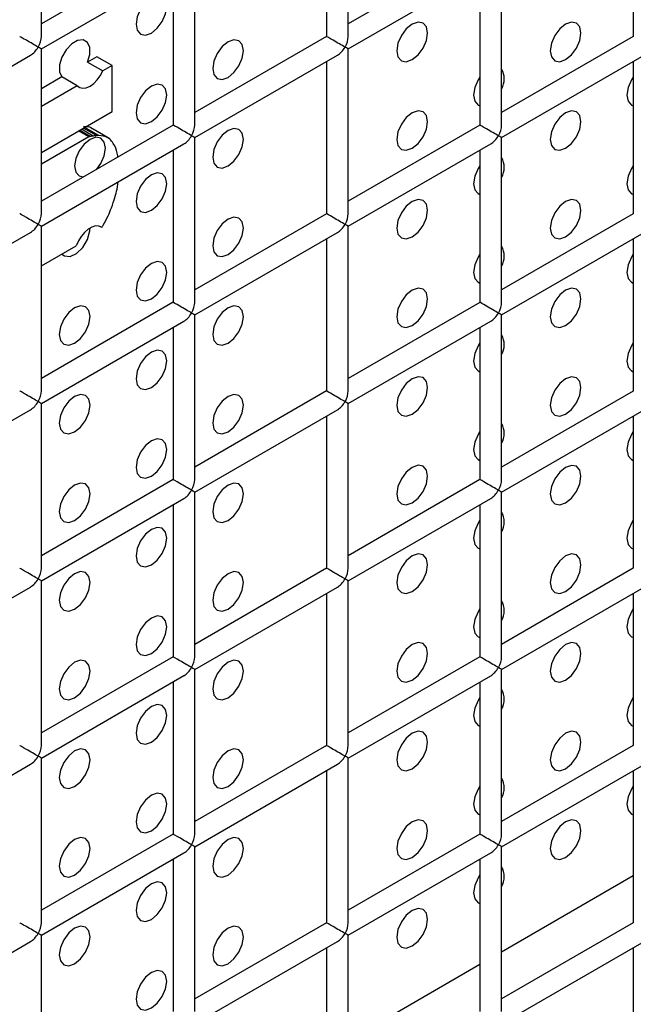
# Model space of a CAD drawing. Units: millimetres. Extents: x -1785 to 3274, y -834 to 2476.
# Drawn here: x -1008 to -979, y 1999 to 2044 of the extents above; entities that cross this region are included whole.
import ezdxf

# ---------------------------------------------------------------- set-up
doc = ezdxf.new("R2010")
doc.units = ezdxf.units.MM

msp = doc.modelspace()

# ---------------------------------------------------------------- linework, layer by layer
at = {"color": 7, "linetype": 'Continuous', "lineweight": 25}
for p, q in [((-1006.648, 2043.687), (-1006.648, 2051.275)), ((-992.506, 2043.685), (-992.506, 2051.273)), ((-993.506, 2050.696), (-993.506, 2043.685)), ((-979.364, 2050.695), (-979.364, 2043.684)), ((-1000.577, 2047.769), (-1006.648, 2044.264)), ((-986.435, 2047.767), (-992.506, 2044.263)), ((-1006.648, 2043.109), (-1000.077, 2046.903)), ((-999.577, 2039.603), (-999.577, 2047.191)), ((-992.506, 2043.108), (-985.935, 2046.901)), ((-985.435, 2039.602), (-985.435, 2047.19)), ((-1000.577, 2046.614), (-1000.577, 2039.603)), ((-986.435, 2046.613), (-986.435, 2039.602)), ((-993.506, 2043.685), (-999.577, 2040.181)), ((-979.364, 2043.684), (-985.435, 2040.179)), ((-1013.72, 2039.027), (-1007.149, 2042.821)), ((-1006.648, 2035.521), (-1006.648, 2043.109)), ((-1004.097, 2042.75), (-1004.526, 2042.502)), ((-1003.39, 2042.342), (-1004.097, 2042.75)), ((-999.577, 2039.026), (-993.006, 2042.819)), ((-992.506, 2035.52), (-992.506, 2043.108)), ((-985.435, 2039.025), (-978.864, 2042.818)), ((-1004.526, 2042.502), (-1003.819, 2042.094)), ((-1003.39, 2042.342), (-1003.819, 2042.094)), ((-1003.39, 2040.22), (-1003.39, 2042.342)), ((-993.506, 2042.531), (-993.506, 2035.52)), ((-979.364, 2042.529), (-979.364, 2035.519)), ((-1005.701, 2041.824), (-1006.648, 2041.277)), ((-1004.994, 2041.416), (-1006.648, 2040.461)), ((-1004.994, 2041.416), (-1005.701, 2041.824)), ((-1006.648, 2038.339), (-1003.39, 2040.22)), ((-1000.577, 2039.603), (-1006.648, 2036.099)), ((-986.435, 2039.602), (-992.506, 2036.097)), ((-1003.993, 2039.121), (-1004.643, 2039.496)), ((-1003.489, 2038.962), (-1004.373, 2039.472)), ((-1004.461, 2039.06), (-1006.648, 2037.797)), ((-1006.648, 2034.944), (-1000.077, 2038.737)), ((-999.577, 2031.438), (-999.577, 2039.026)), ((-992.506, 2034.943), (-985.935, 2038.736)), ((-985.435, 2031.437), (-985.435, 2039.025)), ((-1000.577, 2038.449), (-1000.577, 2031.438)), ((-986.435, 2038.447), (-986.435, 2031.437)), ((-1003.16, 2036.656), (-1003.102, 2036.991)), ((-993.506, 2035.52), (-999.577, 2032.015)), ((-979.364, 2035.519), (-985.435, 2032.014)), ((-1013.72, 2030.862), (-1007.149, 2034.655)), ((-1006.648, 2027.356), (-1006.648, 2034.944)), ((-1003.866, 2034.882), (-1003.951, 2034.932)), ((-999.577, 2030.861), (-993.006, 2034.654)), ((-992.506, 2027.355), (-992.506, 2034.943)), ((-985.435, 2030.859), (-978.864, 2034.653)), ((-993.506, 2034.365), (-993.506, 2027.355)), ((-979.364, 2034.364), (-979.364, 2027.353)), ((-1006.648, 2033.112), (-1005.04, 2034.04)), ((-1000.577, 2031.438), (-1006.648, 2027.933)), ((-986.435, 2031.437), (-992.506, 2027.932)), ((-1006.648, 2026.779), (-1000.077, 2030.572)), ((-999.577, 2023.273), (-999.577, 2030.861)), ((-992.506, 2026.777), (-985.935, 2030.571)), ((-985.435, 2023.271), (-985.435, 2030.859)), ((-1000.577, 2030.283), (-1000.577, 2023.273)), ((-986.435, 2030.282), (-986.435, 2023.271)), ((-993.506, 2027.355), (-999.577, 2023.85)), ((-979.364, 2027.353), (-985.435, 2023.848)), ((-1013.72, 2022.696), (-1007.149, 2026.49)), ((-1006.648, 2019.19), (-1006.648, 2026.779)), ((-999.577, 2022.695), (-993.006, 2026.489)), ((-992.506, 2019.189), (-992.506, 2026.777)), ((-985.435, 2022.694), (-978.864, 2026.487)), ((-993.506, 2026.2), (-993.506, 2019.189)), ((-979.364, 2026.199), (-979.364, 2019.188)), ((-1000.577, 2023.273), (-1006.648, 2019.768)), ((-986.435, 2023.271), (-992.506, 2019.766)), ((-1006.648, 2018.613), (-1000.077, 2022.406)), ((-999.577, 2015.107), (-999.577, 2022.695)), ((-992.506, 2018.612), (-985.935, 2022.405)), ((-985.435, 2015.106), (-985.435, 2022.694)), ((-1000.577, 2022.118), (-1000.577, 2015.107)), ((-986.435, 2022.117), (-986.435, 2015.106)), ((-993.506, 2019.189), (-999.577, 2015.684)), ((-979.364, 2019.188), (-985.435, 2015.683)), ((-1013.72, 2014.531), (-1007.149, 2018.324)), ((-1006.648, 2011.025), (-1006.648, 2018.613)), ((-999.577, 2014.53), (-993.006, 2018.323)), ((-992.506, 2011.024), (-992.506, 2018.612)), ((-985.435, 2014.528), (-978.864, 2018.322)), ((-993.506, 2018.034), (-993.506, 2011.024)), ((-979.364, 2018.033), (-979.364, 2011.022)), ((-1000.577, 2015.107), (-1006.648, 2011.602)), ((-986.435, 2015.106), (-992.506, 2011.601)), ((-1006.648, 2010.448), (-1000.077, 2014.241)), ((-999.577, 2006.942), (-999.577, 2014.53)), ((-992.506, 2010.446), (-985.935, 2014.24)), ((-985.435, 2006.94), (-985.435, 2014.528)), ((-1000.577, 2013.952), (-1000.577, 2006.942)), ((-986.435, 2013.951), (-986.435, 2006.94)), ((-993.506, 2011.024), (-999.577, 2007.519)), ((-979.364, 2011.022), (-985.435, 2007.518)), ((-1013.72, 2006.366), (-1007.149, 2010.159)), ((-1006.648, 2002.86), (-1006.648, 2010.448)), ((-999.577, 2006.364), (-993.006, 2010.158)), ((-992.506, 2002.858), (-992.506, 2010.446)), ((-985.435, 2006.363), (-978.864, 2010.156)), ((-993.506, 2009.869), (-993.506, 2002.858)), ((-979.364, 2009.868), (-979.364, 2002.857)), ((-1000.577, 2006.942), (-1006.648, 2003.437)), ((-986.435, 2006.94), (-992.506, 2003.436)), ((-1006.648, 2002.282), (-1000.077, 2006.076)), ((-999.577, 1998.776), (-999.577, 2006.364)), ((-992.506, 2002.281), (-985.935, 2006.074)), ((-985.435, 1998.775), (-985.435, 2006.363)), ((-1000.577, 2005.787), (-1000.577, 1998.776)), ((-986.435, 2005.786), (-986.435, 1998.775)), ((-993.506, 2002.858), (-999.577, 1999.354)), ((-979.364, 2002.857), (-985.435, 1999.352)), ((-1013.72, 1998.2), (-1007.149, 2001.994)), ((-1006.648, 1994.694), (-1006.648, 2002.282)), ((-999.577, 1998.199), (-993.006, 2001.992)), ((-992.506, 1994.693), (-992.506, 2002.281)), ((-985.435, 1998.198), (-978.864, 2001.991)), ((-993.506, 2001.704), (-993.506, 1994.693)), ((-979.364, 2001.702), (-979.364, 1994.692))]:
    msp.add_line(p, q, dxfattribs=at)
at = {"color": 8, "linetype": 'Continuous', "lineweight": 25}
for p, q in [((-1004.461, 2039.06), (-1004.93, 2039.331)), ((-1004.395, 2039.076), (-1004.883, 2039.358)), ((-1004.261, 2039.098), (-1004.797, 2039.408)), ((-1004.107, 2039.115), (-1004.706, 2039.46)), ((-979.364, 2005.014), (-985.435, 2001.509)), ((-986.435, 2000.931), (-992.506, 1997.427))]:
    msp.add_line(p, q, dxfattribs=at)
at = {"color": 7, "linetype": 'Continuous', "lineweight": 25, "flags": 128}
for points in [[(-1001.578, 2043.842), (-1001.307, 2044.061), (-1001.078, 2044.37), (-1000.925, 2044.724), (-1000.871, 2045.067), (-1000.925, 2045.348), (-1001.078, 2045.525), (-1001.307, 2045.569), (-1001.578, 2045.475), (-1001.849, 2045.257), (-1002.078, 2044.948), (-1002.231, 2044.594), (-1002.285, 2044.251), (-1002.231, 2043.969), (-1002.078, 2043.793), (-1001.849, 2043.748), (-1001.578, 2043.842)], [(-989.557, 2042.616), (-989.287, 2042.835), (-989.057, 2043.144), (-988.904, 2043.498), (-988.85, 2043.841), (-988.904, 2044.123), (-989.057, 2044.299), (-989.287, 2044.344), (-989.557, 2044.249), (-989.828, 2044.031), (-990.057, 2043.722), (-990.211, 2043.368), (-990.264, 2043.025), (-990.211, 2042.743), (-990.057, 2042.567), (-989.828, 2042.522), (-989.557, 2042.616)], [(-982.486, 2042.616), (-982.216, 2042.834), (-981.986, 2043.144), (-981.833, 2043.497), (-981.779, 2043.84), (-981.833, 2044.122), (-981.986, 2044.298), (-982.216, 2044.343), (-982.486, 2044.249), (-982.757, 2044.03), (-982.986, 2043.721), (-983.139, 2043.368), (-983.193, 2043.024), (-983.139, 2042.743), (-982.986, 2042.566), (-982.757, 2042.522), (-982.486, 2042.616)], [(-1004.526, 2042.502), (-1004.42, 2042.858), (-1004.42, 2043.177), (-1004.525, 2043.411), (-1004.72, 2043.524), (-1004.976, 2043.498), (-1005.252, 2043.339), (-1005.507, 2043.07), (-1005.702, 2042.731), (-1005.807, 2042.376), (-1005.807, 2042.057), (-1005.701, 2041.824)], [(-998.043, 2041.801), (-997.772, 2042.019), (-997.543, 2042.328), (-997.389, 2042.682), (-997.335, 2043.025), (-997.389, 2043.307), (-997.543, 2043.483), (-997.772, 2043.528), (-998.043, 2043.434), (-998.313, 2043.215), (-998.543, 2042.906), (-998.696, 2042.553), (-998.75, 2042.209), (-998.696, 2041.928), (-998.543, 2041.751), (-998.313, 2041.707), (-998.043, 2041.801)], [(-1004.994, 2041.416), (-1004.881, 2041.33), (-1004.739, 2041.297), (-1004.578, 2041.318), (-1004.406, 2041.393), (-1004.235, 2041.517), (-1004.074, 2041.681), (-1003.932, 2041.878), (-1003.819, 2042.094)], [(-1001.578, 2039.76), (-1001.307, 2039.978), (-1001.078, 2040.287), (-1000.925, 2040.641), (-1000.871, 2040.984), (-1000.925, 2041.266), (-1001.078, 2041.442), (-1001.307, 2041.487), (-1001.578, 2041.393), (-1001.849, 2041.174), (-1002.078, 2040.865), (-1002.231, 2040.512), (-1002.285, 2040.168), (-1002.231, 2039.887), (-1002.078, 2039.71), (-1001.849, 2039.666), (-1001.578, 2039.76)], [(-986.435, 2041.815), (-986.522, 2041.68), (-986.675, 2041.327), (-986.729, 2040.983), (-986.675, 2040.702), (-986.522, 2040.525), (-986.435, 2040.49)], [(-979.364, 2041.814), (-979.451, 2041.679), (-979.604, 2041.326), (-979.658, 2040.982), (-979.604, 2040.701), (-979.451, 2040.525), (-979.364, 2040.49)], [(-989.557, 2038.534), (-989.287, 2038.752), (-989.057, 2039.062), (-988.904, 2039.415), (-988.85, 2039.758), (-988.904, 2040.04), (-989.057, 2040.216), (-989.287, 2040.261), (-989.557, 2040.167), (-989.828, 2039.948), (-990.057, 2039.639), (-990.211, 2039.286), (-990.264, 2038.942), (-990.211, 2038.661), (-990.057, 2038.484), (-989.828, 2038.44), (-989.557, 2038.534)], [(-982.486, 2038.533), (-982.216, 2038.751), (-981.986, 2039.061), (-981.833, 2039.414), (-981.779, 2039.758), (-981.833, 2040.039), (-981.986, 2040.216), (-982.216, 2040.26), (-982.486, 2040.166), (-982.757, 2039.948), (-982.986, 2039.638), (-983.139, 2039.285), (-983.193, 2038.941), (-983.139, 2038.66), (-982.986, 2038.484), (-982.757, 2038.439), (-982.486, 2038.533)], [(-998.043, 2037.718), (-997.772, 2037.936), (-997.543, 2038.246), (-997.389, 2038.599), (-997.335, 2038.943), (-997.389, 2039.224), (-997.543, 2039.401), (-997.772, 2039.445), (-998.043, 2039.351), (-998.313, 2039.133), (-998.543, 2038.823), (-998.696, 2038.47), (-998.75, 2038.126), (-998.696, 2037.845), (-998.543, 2037.668), (-998.313, 2037.624), (-998.043, 2037.718)], [(-1004.097, 2037.572), (-1003.906, 2037.838), (-1003.753, 2038.192), (-1003.699, 2038.535), (-1003.753, 2038.817), (-1003.906, 2038.993), (-1004.136, 2039.038), (-1004.406, 2038.944), (-1004.677, 2038.725), (-1004.906, 2038.416), (-1005.06, 2038.062), (-1005.114, 2037.719), (-1005.06, 2037.437), (-1004.906, 2037.261), (-1004.716, 2037.214)], [(-1001.578, 2035.677), (-1001.307, 2035.895), (-1001.078, 2036.205), (-1000.925, 2036.558), (-1000.871, 2036.902), (-1000.925, 2037.183), (-1001.078, 2037.36), (-1001.307, 2037.404), (-1001.578, 2037.31), (-1001.849, 2037.092), (-1002.078, 2036.782), (-1002.231, 2036.429), (-1002.285, 2036.085), (-1002.231, 2035.804), (-1002.078, 2035.627), (-1001.849, 2035.583), (-1001.578, 2035.677)], [(-986.435, 2037.732), (-986.522, 2037.597), (-986.675, 2037.244), (-986.729, 2036.9), (-986.675, 2036.619), (-986.522, 2036.443), (-986.435, 2036.407)], [(-979.364, 2037.731), (-979.451, 2037.597), (-979.604, 2037.243), (-979.658, 2036.9), (-979.604, 2036.618), (-979.451, 2036.442), (-979.364, 2036.407)], [(-989.557, 2034.451), (-989.287, 2034.669), (-989.057, 2034.979), (-988.904, 2035.332), (-988.85, 2035.676), (-988.904, 2035.957), (-989.057, 2036.134), (-989.287, 2036.178), (-989.557, 2036.084), (-989.828, 2035.866), (-990.057, 2035.556), (-990.211, 2035.203), (-990.264, 2034.859), (-990.211, 2034.578), (-990.057, 2034.402), (-989.828, 2034.357), (-989.557, 2034.451)], [(-982.486, 2034.45), (-982.216, 2034.669), (-981.986, 2034.978), (-981.833, 2035.332), (-981.779, 2035.675), (-981.833, 2035.956), (-981.986, 2036.133), (-982.216, 2036.177), (-982.486, 2036.083), (-982.757, 2035.865), (-982.986, 2035.556), (-983.139, 2035.202), (-983.193, 2034.859), (-983.139, 2034.577), (-982.986, 2034.401), (-982.757, 2034.356), (-982.486, 2034.45)], [(-998.043, 2033.635), (-997.772, 2033.854), (-997.543, 2034.163), (-997.389, 2034.516), (-997.335, 2034.86), (-997.389, 2035.141), (-997.543, 2035.318), (-997.772, 2035.362), (-998.043, 2035.268), (-998.313, 2035.05), (-998.543, 2034.741), (-998.696, 2034.387), (-998.75, 2034.044), (-998.696, 2033.762), (-998.543, 2033.586), (-998.313, 2033.541), (-998.043, 2033.635)], [(-1005.701, 2033.659), (-1005.59, 2033.574), (-1005.329, 2033.55), (-1005.029, 2033.691), (-1004.744, 2033.97), (-1004.526, 2034.337), (-1004.416, 2034.725), (-1004.406, 2034.861)], [(-1003.866, 2034.882), (-1003.994, 2034.946), (-1004.147, 2034.954), (-1004.317, 2034.906), (-1004.491, 2034.806), (-1004.661, 2034.659), (-1004.815, 2034.475), (-1004.944, 2034.264), (-1005.04, 2034.04)], [(-1001.578, 2031.594), (-1001.307, 2031.813), (-1001.078, 2032.122), (-1000.925, 2032.475), (-1000.871, 2032.819), (-1000.925, 2033.1), (-1001.078, 2033.277), (-1001.307, 2033.321), (-1001.578, 2033.227), (-1001.849, 2033.009), (-1002.078, 2032.7), (-1002.231, 2032.346), (-1002.285, 2032.003), (-1002.231, 2031.721), (-1002.078, 2031.545), (-1001.849, 2031.5), (-1001.578, 2031.594)], [(-986.435, 2033.649), (-986.522, 2033.515), (-986.675, 2033.161), (-986.729, 2032.818), (-986.675, 2032.536), (-986.522, 2032.36), (-986.435, 2032.325)], [(-979.364, 2033.649), (-979.451, 2033.514), (-979.604, 2033.161), (-979.658, 2032.817), (-979.604, 2032.536), (-979.451, 2032.359), (-979.364, 2032.324)], [(-989.557, 2030.368), (-989.287, 2030.587), (-989.057, 2030.896), (-988.904, 2031.249), (-988.85, 2031.593), (-988.904, 2031.874), (-989.057, 2032.051), (-989.287, 2032.095), (-989.557, 2032.001), (-989.828, 2031.783), (-990.057, 2031.474), (-990.211, 2031.12), (-990.264, 2030.777), (-990.211, 2030.495), (-990.057, 2030.319), (-989.828, 2030.274), (-989.557, 2030.368)], [(-982.486, 2030.368), (-982.216, 2030.586), (-981.986, 2030.895), (-981.833, 2031.249), (-981.779, 2031.592), (-981.833, 2031.874), (-981.986, 2032.05), (-982.216, 2032.095), (-982.486, 2032.001), (-982.757, 2031.782), (-982.986, 2031.473), (-983.139, 2031.12), (-983.193, 2030.776), (-983.139, 2030.495), (-982.986, 2030.318), (-982.757, 2030.274), (-982.486, 2030.368)], [(-1005.114, 2029.553), (-1004.843, 2029.772), (-1004.614, 2030.081), (-1004.46, 2030.434), (-1004.406, 2030.778), (-1004.46, 2031.059), (-1004.614, 2031.236), (-1004.843, 2031.28), (-1005.114, 2031.186), (-1005.384, 2030.968), (-1005.614, 2030.658), (-1005.767, 2030.305), (-1005.821, 2029.962), (-1005.767, 2029.68), (-1005.614, 2029.504), (-1005.384, 2029.459), (-1005.114, 2029.553)], [(-998.043, 2029.553), (-997.772, 2029.771), (-997.543, 2030.08), (-997.389, 2030.434), (-997.335, 2030.777), (-997.389, 2031.059), (-997.543, 2031.235), (-997.772, 2031.28), (-998.043, 2031.186), (-998.313, 2030.967), (-998.543, 2030.658), (-998.696, 2030.304), (-998.75, 2029.961), (-998.696, 2029.679), (-998.543, 2029.503), (-998.313, 2029.458), (-998.043, 2029.553)], [(-1001.578, 2027.512), (-1001.307, 2027.73), (-1001.078, 2028.039), (-1000.925, 2028.393), (-1000.871, 2028.736), (-1000.925, 2029.018), (-1001.078, 2029.194), (-1001.307, 2029.239), (-1001.578, 2029.145), (-1001.849, 2028.926), (-1002.078, 2028.617), (-1002.231, 2028.263), (-1002.285, 2027.92), (-1002.231, 2027.638), (-1002.078, 2027.462), (-1001.849, 2027.417), (-1001.578, 2027.512)], [(-986.435, 2029.567), (-986.522, 2029.432), (-986.675, 2029.078), (-986.729, 2028.735), (-986.675, 2028.454), (-986.522, 2028.277), (-986.435, 2028.242)], [(-979.364, 2029.566), (-979.451, 2029.431), (-979.604, 2029.078), (-979.658, 2028.734), (-979.604, 2028.453), (-979.451, 2028.276), (-979.364, 2028.241)], [(-989.557, 2026.286), (-989.287, 2026.504), (-989.057, 2026.813), (-988.904, 2027.167), (-988.85, 2027.51), (-988.904, 2027.792), (-989.057, 2027.968), (-989.287, 2028.013), (-989.557, 2027.919), (-989.828, 2027.7), (-990.057, 2027.391), (-990.211, 2027.037), (-990.264, 2026.694), (-990.211, 2026.413), (-990.057, 2026.236), (-989.828, 2026.192), (-989.557, 2026.286)], [(-982.486, 2026.285), (-982.216, 2026.503), (-981.986, 2026.813), (-981.833, 2027.166), (-981.779, 2027.51), (-981.833, 2027.791), (-981.986, 2027.967), (-982.216, 2028.012), (-982.486, 2027.918), (-982.757, 2027.7), (-982.986, 2027.39), (-983.139, 2027.037), (-983.193, 2026.693), (-983.139, 2026.412), (-982.986, 2026.235), (-982.757, 2026.191), (-982.486, 2026.285)], [(-1005.114, 2025.471), (-1004.843, 2025.689), (-1004.614, 2025.998), (-1004.46, 2026.352), (-1004.406, 2026.695), (-1004.46, 2026.977), (-1004.614, 2027.153), (-1004.843, 2027.198), (-1005.114, 2027.104), (-1005.384, 2026.885), (-1005.614, 2026.576), (-1005.767, 2026.222), (-1005.821, 2025.879), (-1005.767, 2025.597), (-1005.614, 2025.421), (-1005.384, 2025.376), (-1005.114, 2025.471)], [(-998.043, 2025.47), (-997.772, 2025.688), (-997.543, 2025.998), (-997.389, 2026.351), (-997.335, 2026.695), (-997.389, 2026.976), (-997.543, 2027.152), (-997.772, 2027.197), (-998.043, 2027.103), (-998.313, 2026.885), (-998.543, 2026.575), (-998.696, 2026.222), (-998.75, 2025.878), (-998.696, 2025.597), (-998.543, 2025.42), (-998.313, 2025.376), (-998.043, 2025.47)], [(-1001.578, 2023.429), (-1001.307, 2023.647), (-1001.078, 2023.957), (-1000.925, 2024.31), (-1000.871, 2024.654), (-1000.925, 2024.935), (-1001.078, 2025.111), (-1001.307, 2025.156), (-1001.578, 2025.062), (-1001.849, 2024.844), (-1002.078, 2024.534), (-1002.231, 2024.181), (-1002.285, 2023.837), (-1002.231, 2023.556), (-1002.078, 2023.379), (-1001.849, 2023.335), (-1001.578, 2023.429)], [(-986.435, 2025.484), (-986.522, 2025.349), (-986.675, 2024.996), (-986.729, 2024.652), (-986.675, 2024.371), (-986.522, 2024.194), (-986.435, 2024.159)], [(-979.364, 2025.483), (-979.451, 2025.349), (-979.604, 2024.995), (-979.658, 2024.652), (-979.604, 2024.37), (-979.451, 2024.194), (-979.364, 2024.159)], [(-989.557, 2022.203), (-989.287, 2022.421), (-989.057, 2022.731), (-988.904, 2023.084), (-988.85, 2023.428), (-988.904, 2023.709), (-989.057, 2023.885), (-989.287, 2023.93), (-989.557, 2023.836), (-989.828, 2023.618), (-990.057, 2023.308), (-990.211, 2022.955), (-990.264, 2022.611), (-990.211, 2022.33), (-990.057, 2022.153), (-989.828, 2022.109), (-989.557, 2022.203)], [(-982.486, 2022.202), (-982.216, 2022.421), (-981.986, 2022.73), (-981.833, 2023.083), (-981.779, 2023.427), (-981.833, 2023.708), (-981.986, 2023.885), (-982.216, 2023.929), (-982.486, 2023.835), (-982.757, 2023.617), (-982.986, 2023.308), (-983.139, 2022.954), (-983.193, 2022.611), (-983.139, 2022.329), (-982.986, 2022.153), (-982.757, 2022.108), (-982.486, 2022.202)], [(-1005.114, 2021.388), (-1004.843, 2021.606), (-1004.614, 2021.916), (-1004.46, 2022.269), (-1004.406, 2022.613), (-1004.46, 2022.894), (-1004.614, 2023.07), (-1004.843, 2023.115), (-1005.114, 2023.021), (-1005.384, 2022.803), (-1005.614, 2022.493), (-1005.767, 2022.14), (-1005.821, 2021.796), (-1005.767, 2021.515), (-1005.614, 2021.338), (-1005.384, 2021.294), (-1005.114, 2021.388)], [(-998.043, 2021.387), (-997.772, 2021.606), (-997.543, 2021.915), (-997.389, 2022.268), (-997.335, 2022.612), (-997.389, 2022.893), (-997.543, 2023.07), (-997.772, 2023.114), (-998.043, 2023.02), (-998.313, 2022.802), (-998.543, 2022.492), (-998.696, 2022.139), (-998.75, 2021.795), (-998.696, 2021.514), (-998.543, 2021.338), (-998.313, 2021.293), (-998.043, 2021.387)], [(-1001.578, 2019.346), (-1001.307, 2019.564), (-1001.078, 2019.874), (-1000.925, 2020.227), (-1000.871, 2020.571), (-1000.925, 2020.852), (-1001.078, 2021.029), (-1001.307, 2021.073), (-1001.578, 2020.979), (-1001.849, 2020.761), (-1002.078, 2020.451), (-1002.231, 2020.098), (-1002.285, 2019.754), (-1002.231, 2019.473), (-1002.078, 2019.297), (-1001.849, 2019.252), (-1001.578, 2019.346)], [(-986.435, 2021.401), (-986.522, 2021.266), (-986.675, 2020.913), (-986.729, 2020.57), (-986.675, 2020.288), (-986.522, 2020.112), (-986.435, 2020.077)], [(-979.364, 2021.401), (-979.451, 2021.266), (-979.604, 2020.912), (-979.658, 2020.569), (-979.604, 2020.287), (-979.451, 2020.111), (-979.364, 2020.076)], [(-989.557, 2018.12), (-989.287, 2018.339), (-989.057, 2018.648), (-988.904, 2019.001), (-988.85, 2019.345), (-988.904, 2019.626), (-989.057, 2019.803), (-989.287, 2019.847), (-989.557, 2019.753), (-989.828, 2019.535), (-990.057, 2019.225), (-990.211, 2018.872), (-990.264, 2018.529), (-990.211, 2018.247), (-990.057, 2018.071), (-989.828, 2018.026), (-989.557, 2018.12)], [(-982.486, 2018.12), (-982.216, 2018.338), (-981.986, 2018.647), (-981.833, 2019.001), (-981.779, 2019.344), (-981.833, 2019.626), (-981.986, 2019.802), (-982.216, 2019.847), (-982.486, 2019.753), (-982.757, 2019.534), (-982.986, 2019.225), (-983.139, 2018.871), (-983.193, 2018.528), (-983.139, 2018.246), (-982.986, 2018.07), (-982.757, 2018.025), (-982.486, 2018.12)], [(-1005.114, 2017.305), (-1004.843, 2017.523), (-1004.614, 2017.833), (-1004.46, 2018.186), (-1004.406, 2018.53), (-1004.46, 2018.811), (-1004.614, 2018.988), (-1004.843, 2019.032), (-1005.114, 2018.938), (-1005.384, 2018.72), (-1005.614, 2018.41), (-1005.767, 2018.057), (-1005.821, 2017.713), (-1005.767, 2017.432), (-1005.614, 2017.256), (-1005.384, 2017.211), (-1005.114, 2017.305)], [(-998.043, 2017.304), (-997.772, 2017.523), (-997.543, 2017.832), (-997.389, 2018.186), (-997.335, 2018.529), (-997.389, 2018.811), (-997.543, 2018.987), (-997.772, 2019.032), (-998.043, 2018.938), (-998.313, 2018.719), (-998.543, 2018.41), (-998.696, 2018.056), (-998.75, 2017.713), (-998.696, 2017.431), (-998.543, 2017.255), (-998.313, 2017.21), (-998.043, 2017.304)], [(-1001.578, 2015.263), (-1001.307, 2015.482), (-1001.078, 2015.791), (-1000.925, 2016.145), (-1000.871, 2016.488), (-1000.925, 2016.77), (-1001.078, 2016.946), (-1001.307, 2016.991), (-1001.578, 2016.897), (-1001.849, 2016.678), (-1002.078, 2016.369), (-1002.231, 2016.015), (-1002.285, 2015.672), (-1002.231, 2015.39), (-1002.078, 2015.214), (-1001.849, 2015.169), (-1001.578, 2015.263)], [(-986.435, 2017.319), (-986.522, 2017.184), (-986.675, 2016.83), (-986.729, 2016.487), (-986.675, 2016.205), (-986.522, 2016.029), (-986.435, 2015.994)], [(-979.364, 2017.318), (-979.451, 2017.183), (-979.604, 2016.83), (-979.658, 2016.486), (-979.604, 2016.205), (-979.451, 2016.028), (-979.364, 2015.993)], [(-989.557, 2014.037), (-989.287, 2014.256), (-989.057, 2014.565), (-988.904, 2014.919), (-988.85, 2015.262), (-988.904, 2015.544), (-989.057, 2015.72), (-989.287, 2015.765), (-989.557, 2015.671), (-989.828, 2015.452), (-990.057, 2015.143), (-990.211, 2014.789), (-990.264, 2014.446), (-990.211, 2014.164), (-990.057, 2013.988), (-989.828, 2013.943), (-989.557, 2014.037)], [(-982.486, 2014.037), (-982.216, 2014.255), (-981.986, 2014.565), (-981.833, 2014.918), (-981.779, 2015.262), (-981.833, 2015.543), (-981.986, 2015.719), (-982.216, 2015.764), (-982.486, 2015.67), (-982.757, 2015.452), (-982.986, 2015.142), (-983.139, 2014.789), (-983.193, 2014.445), (-983.139, 2014.164), (-982.986, 2013.987), (-982.757, 2013.943), (-982.486, 2014.037)], [(-1005.114, 2013.222), (-1004.843, 2013.441), (-1004.614, 2013.75), (-1004.46, 2014.104), (-1004.406, 2014.447), (-1004.46, 2014.729), (-1004.614, 2014.905), (-1004.843, 2014.95), (-1005.114, 2014.855), (-1005.384, 2014.637), (-1005.614, 2014.328), (-1005.767, 2013.974), (-1005.821, 2013.631), (-1005.767, 2013.349), (-1005.614, 2013.173), (-1005.384, 2013.128), (-1005.114, 2013.222)], [(-998.043, 2013.222), (-997.772, 2013.44), (-997.543, 2013.75), (-997.389, 2014.103), (-997.335, 2014.446), (-997.389, 2014.728), (-997.543, 2014.904), (-997.772, 2014.949), (-998.043, 2014.855), (-998.313, 2014.636), (-998.543, 2014.327), (-998.696, 2013.974), (-998.75, 2013.63), (-998.696, 2013.349), (-998.543, 2013.172), (-998.313, 2013.128), (-998.043, 2013.222)], [(-1001.578, 2011.181), (-1001.307, 2011.399), (-1001.078, 2011.709), (-1000.925, 2012.062), (-1000.871, 2012.405), (-1000.925, 2012.687), (-1001.078, 2012.863), (-1001.307, 2012.908), (-1001.578, 2012.814), (-1001.849, 2012.595), (-1002.078, 2012.286), (-1002.231, 2011.933), (-1002.285, 2011.589), (-1002.231, 2011.308), (-1002.078, 2011.131), (-1001.849, 2011.087), (-1001.578, 2011.181)], [(-986.435, 2013.236), (-986.522, 2013.101), (-986.675, 2012.748), (-986.729, 2012.404), (-986.675, 2012.123), (-986.522, 2011.946), (-986.435, 2011.911)], [(-979.364, 2013.235), (-979.451, 2013.1), (-979.604, 2012.747), (-979.658, 2012.403), (-979.604, 2012.122), (-979.451, 2011.946), (-979.364, 2011.911)], [(-989.557, 2009.955), (-989.287, 2010.173), (-989.057, 2010.483), (-988.904, 2010.836), (-988.85, 2011.18), (-988.904, 2011.461), (-989.057, 2011.637), (-989.287, 2011.682), (-989.557, 2011.588), (-989.828, 2011.369), (-990.057, 2011.06), (-990.211, 2010.707), (-990.264, 2010.363), (-990.211, 2010.082), (-990.057, 2009.905), (-989.828, 2009.861), (-989.557, 2009.955)], [(-982.486, 2009.954), (-982.216, 2010.172), (-981.986, 2010.482), (-981.833, 2010.835), (-981.779, 2011.179), (-981.833, 2011.46), (-981.986, 2011.637), (-982.216, 2011.681), (-982.486, 2011.587), (-982.757, 2011.369), (-982.986, 2011.059), (-983.139, 2010.706), (-983.193, 2010.362), (-983.139, 2010.081), (-982.986, 2009.905), (-982.757, 2009.86), (-982.486, 2009.954)], [(-1005.114, 2009.14), (-1004.843, 2009.358), (-1004.614, 2009.667), (-1004.46, 2010.021), (-1004.406, 2010.364), (-1004.46, 2010.646), (-1004.614, 2010.822), (-1004.843, 2010.867), (-1005.114, 2010.773), (-1005.384, 2010.554), (-1005.614, 2010.245), (-1005.767, 2009.892), (-1005.821, 2009.548), (-1005.767, 2009.267), (-1005.614, 2009.09), (-1005.384, 2009.046), (-1005.114, 2009.14)], [(-998.043, 2009.139), (-997.772, 2009.357), (-997.543, 2009.667), (-997.389, 2010.02), (-997.335, 2010.364), (-997.389, 2010.645), (-997.543, 2010.822), (-997.772, 2010.866), (-998.043, 2010.772), (-998.313, 2010.554), (-998.543, 2010.244), (-998.696, 2009.891), (-998.75, 2009.547), (-998.696, 2009.266), (-998.543, 2009.09), (-998.313, 2009.045), (-998.043, 2009.139)], [(-1001.578, 2007.098), (-1001.307, 2007.316), (-1001.078, 2007.626), (-1000.925, 2007.979), (-1000.871, 2008.323), (-1000.925, 2008.604), (-1001.078, 2008.781), (-1001.307, 2008.825), (-1001.578, 2008.731), (-1001.849, 2008.513), (-1002.078, 2008.203), (-1002.231, 2007.85), (-1002.285, 2007.506), (-1002.231, 2007.225), (-1002.078, 2007.049), (-1001.849, 2007.004), (-1001.578, 2007.098)], [(-986.435, 2009.153), (-986.522, 2009.018), (-986.675, 2008.665), (-986.729, 2008.321), (-986.675, 2008.04), (-986.522, 2007.864), (-986.435, 2007.829)], [(-979.364, 2009.153), (-979.451, 2009.018), (-979.604, 2008.664), (-979.658, 2008.321), (-979.604, 2008.039), (-979.451, 2007.863), (-979.364, 2007.828)], [(-989.557, 2005.872), (-989.287, 2006.09), (-989.057, 2006.4), (-988.904, 2006.753), (-988.85, 2007.097), (-988.904, 2007.378), (-989.057, 2007.555), (-989.287, 2007.599), (-989.557, 2007.505), (-989.828, 2007.287), (-990.057, 2006.977), (-990.211, 2006.624), (-990.264, 2006.28), (-990.211, 2005.999), (-990.057, 2005.823), (-989.828, 2005.778), (-989.557, 2005.872)], [(-982.486, 2005.871), (-982.216, 2006.09), (-981.986, 2006.399), (-981.833, 2006.753), (-981.779, 2007.096), (-981.833, 2007.378), (-981.986, 2007.554), (-982.216, 2007.599), (-982.486, 2007.504), (-982.757, 2007.286), (-982.986, 2006.977), (-983.139, 2006.623), (-983.193, 2006.28), (-983.139, 2005.998), (-982.986, 2005.822), (-982.757, 2005.777), (-982.486, 2005.871)], [(-1005.114, 2005.057), (-1004.843, 2005.275), (-1004.614, 2005.585), (-1004.46, 2005.938), (-1004.406, 2006.282), (-1004.46, 2006.563), (-1004.614, 2006.74), (-1004.843, 2006.784), (-1005.114, 2006.69), (-1005.384, 2006.472), (-1005.614, 2006.162), (-1005.767, 2005.809), (-1005.821, 2005.465), (-1005.767, 2005.184), (-1005.614, 2005.008), (-1005.384, 2004.963), (-1005.114, 2005.057)], [(-998.043, 2005.056), (-997.772, 2005.275), (-997.543, 2005.584), (-997.389, 2005.938), (-997.335, 2006.281), (-997.389, 2006.562), (-997.543, 2006.739), (-997.772, 2006.783), (-998.043, 2006.689), (-998.313, 2006.471), (-998.543, 2006.162), (-998.696, 2005.808), (-998.75, 2005.465), (-998.696, 2005.183), (-998.543, 2005.007), (-998.313, 2004.962), (-998.043, 2005.056)], [(-1001.578, 2003.015), (-1001.307, 2003.234), (-1001.078, 2003.543), (-1000.925, 2003.897), (-1000.871, 2004.24), (-1000.925, 2004.521), (-1001.078, 2004.698), (-1001.307, 2004.742), (-1001.578, 2004.648), (-1001.849, 2004.43), (-1002.078, 2004.121), (-1002.231, 2003.767), (-1002.285, 2003.424), (-1002.231, 2003.142), (-1002.078, 2002.966), (-1001.849, 2002.921), (-1001.578, 2003.015)], [(-986.435, 2005.07), (-986.522, 2004.936), (-986.675, 2004.582), (-986.729, 2004.239), (-986.675, 2003.957), (-986.522, 2003.781), (-986.435, 2003.746)], [(-989.557, 2001.789), (-989.287, 2002.008), (-989.057, 2002.317), (-988.904, 2002.671), (-988.85, 2003.014), (-988.904, 2003.296), (-989.057, 2003.472), (-989.287, 2003.517), (-989.557, 2003.422), (-989.828, 2003.204), (-990.057, 2002.895), (-990.211, 2002.541), (-990.264, 2002.198), (-990.211, 2001.916), (-990.057, 2001.74), (-989.828, 2001.695), (-989.557, 2001.789)], [(-1005.114, 2000.974), (-1004.843, 2001.193), (-1004.614, 2001.502), (-1004.46, 2001.855), (-1004.406, 2002.199), (-1004.46, 2002.48), (-1004.614, 2002.657), (-1004.843, 2002.701), (-1005.114, 2002.607), (-1005.384, 2002.389), (-1005.614, 2002.08), (-1005.767, 2001.726), (-1005.821, 2001.383), (-1005.767, 2001.101), (-1005.614, 2000.925), (-1005.384, 2000.88), (-1005.114, 2000.974)], [(-998.043, 2000.974), (-997.772, 2001.192), (-997.543, 2001.501), (-997.389, 2001.855), (-997.335, 2002.198), (-997.389, 2002.48), (-997.543, 2002.656), (-997.772, 2002.701), (-998.043, 2002.607), (-998.313, 2002.388), (-998.543, 2002.079), (-998.696, 2001.726), (-998.75, 2001.382), (-998.696, 2001.101), (-998.543, 2000.924), (-998.313, 2000.88), (-998.043, 2000.974)], [(-1001.578, 1998.933), (-1001.307, 1999.151), (-1001.078, 1999.46), (-1000.925, 1999.814), (-1000.871, 2000.157), (-1000.925, 2000.439), (-1001.078, 2000.615), (-1001.307, 2000.66), (-1001.578, 2000.566), (-1001.849, 2000.347), (-1002.078, 2000.038), (-1002.231, 1999.684), (-1002.285, 1999.341), (-1002.231, 1999.06), (-1002.078, 1998.883), (-1001.849, 1998.839), (-1001.578, 1998.933)]]:
    msp.add_lwpolyline(points, dxfattribs=at)
at = {"color": 7, "linetype": 'Continuous', "lineweight": 25}
for centre, radius, start, end in [((-986.217, 2041.73), 0.905, 329.7399, 30.2601), ((-986.217, 2037.647), 0.905, 329.7399, 30.2601), ((-1005.197, 2035.773), 1.602, 326.2325, 330.9797), ((-986.217, 2033.564), 0.905, 329.7399, 30.2601), ((-986.217, 2029.482), 0.905, 329.7399, 30.2601), ((-986.217, 2025.399), 0.905, 329.7399, 30.2601), ((-986.217, 2021.316), 0.905, 329.7399, 30.2601), ((-986.217, 2017.234), 0.905, 329.7399, 30.2601), ((-986.217, 2013.151), 0.905, 329.7399, 30.2601), ((-986.217, 2009.068), 0.905, 329.7399, 30.2601), ((-986.217, 2004.985), 0.905, 329.7399, 30.2601)]:
    msp.add_arc(centre, radius, start, end, dxfattribs=at)
for centre, major_axis, ratio, start_param, end_param in [((-1007.148, 2043.398), (0.5, -0.289), 0.00007, 0.785439, 3.141552), ((-1007.148, 2043.398), (0.354, 0.612), 0.577335, 4.71243, 5.497828), ((-993.006, 2043.397), (0.5, -0.289), 0.00007, 0.785439, 3.141552), ((-993.006, 2043.397), (0.354, 0.612), 0.577335, 4.71243, 5.497828), ((-1007.148, 2043.398), (0.354, 0.612), 0.577335, 3.92695, 4.71243), ((-1007.148, 2043.398), (0.5, -0.289), 0.00007, 0.000041, 0.785439), ((-993.006, 2043.397), (0.354, 0.612), 0.577335, 3.92695, 4.71243), ((-993.006, 2043.397), (0.5, -0.289), 0.00007, 0.000041, 0.785439), ((-1000.077, 2039.315), (0.5, -0.289), 0.00007, 0.785439, 3.141552), ((-1000.077, 2039.315), (0.354, 0.612), 0.577335, 4.71243, 5.497828), ((-985.935, 2039.313), (0.5, -0.289), 0.00007, 0.785439, 3.141552), ((-985.935, 2039.313), (0.354, 0.612), 0.577335, 4.71243, 5.497828), ((-1000.077, 2039.315), (0.354, 0.612), 0.577335, 3.92695, 4.71243), ((-1000.077, 2039.315), (0.5, -0.289), 0.00007, 0.000041, 0.785439), ((-985.935, 2039.313), (0.354, 0.612), 0.577335, 3.92695, 4.71243), ((-985.935, 2039.313), (0.5, -0.289), 0.00007, 0.000041, 0.785439), ((-1007.148, 2035.233), (0.5, -0.289), 0.00007, 0.785439, 3.141552), ((-1007.148, 2035.233), (0.354, 0.612), 0.577335, 4.71243, 5.497828), ((-993.006, 2035.231), (0.5, -0.289), 0.00007, 0.785439, 3.141552), ((-993.006, 2035.231), (0.354, 0.612), 0.577335, 4.71243, 5.497828), ((-1007.148, 2035.233), (0.354, 0.612), 0.577335, 3.92695, 4.71243), ((-1007.148, 2035.233), (0.5, -0.289), 0.00007, 0.000041, 0.785439), ((-993.006, 2035.231), (0.354, 0.612), 0.577335, 3.92695, 4.71243), ((-993.006, 2035.231), (0.5, -0.289), 0.00007, 0.000041, 0.785439), ((-1000.077, 2031.149), (0.5, -0.289), 0.00007, 0.785439, 3.141552), ((-1000.077, 2031.149), (0.354, 0.612), 0.577335, 4.71243, 5.497828), ((-985.935, 2031.148), (0.5, -0.289), 0.00007, 0.785439, 3.141552), ((-985.935, 2031.148), (0.354, 0.612), 0.577335, 4.71243, 5.497828), ((-1000.077, 2031.149), (0.354, 0.612), 0.577335, 3.92695, 4.71243), ((-1000.077, 2031.149), (0.5, -0.289), 0.00007, 0.000041, 0.785439), ((-985.935, 2031.148), (0.354, 0.612), 0.577335, 3.92695, 4.71243), ((-985.935, 2031.148), (0.5, -0.289), 0.00007, 0.000041, 0.785439), ((-1007.148, 2027.067), (0.5, -0.289), 0.00007, 0.785439, 3.141552), ((-1007.148, 2027.067), (0.354, 0.612), 0.577335, 4.71243, 5.497828), ((-993.006, 2027.066), (0.5, -0.289), 0.00007, 0.785439, 3.141552), ((-993.006, 2027.066), (0.354, 0.612), 0.577335, 4.71243, 5.497828), ((-1007.148, 2027.067), (0.354, 0.612), 0.577335, 3.92695, 4.71243), ((-1007.148, 2027.067), (0.5, -0.289), 0.00007, 0.000041, 0.785439), ((-993.006, 2027.066), (0.354, 0.612), 0.577335, 3.92695, 4.71243), ((-993.006, 2027.066), (0.5, -0.289), 0.00007, 0.000041, 0.785439), ((-1000.077, 2022.984), (0.5, -0.289), 0.00007, 0.785439, 3.141552), ((-1000.077, 2022.984), (0.354, 0.612), 0.577335, 4.71243, 5.497828), ((-985.935, 2022.983), (0.5, -0.289), 0.00007, 0.785439, 3.141552), ((-985.935, 2022.983), (0.354, 0.612), 0.577335, 4.71243, 5.497828), ((-1000.077, 2022.984), (0.354, 0.612), 0.577335, 3.92695, 4.71243), ((-1000.077, 2022.984), (0.5, -0.289), 0.00007, 0.000041, 0.785439), ((-985.935, 2022.983), (0.354, 0.612), 0.577335, 3.92695, 4.71243), ((-985.935, 2022.983), (0.5, -0.289), 0.00007, 0.000041, 0.785439), ((-1007.148, 2018.902), (0.5, -0.289), 0.00007, 0.785439, 3.141552), ((-1007.148, 2018.902), (0.354, 0.612), 0.577335, 4.71243, 5.497828), ((-993.006, 2018.9), (0.5, -0.289), 0.00007, 0.785439, 3.141552), ((-993.006, 2018.9), (0.354, 0.612), 0.577335, 4.71243, 5.497828), ((-1007.148, 2018.902), (0.354, 0.612), 0.577335, 3.92695, 4.71243), ((-1007.148, 2018.902), (0.5, -0.289), 0.00007, 0.000041, 0.785439), ((-993.006, 2018.9), (0.354, 0.612), 0.577335, 3.92695, 4.71243), ((-993.006, 2018.9), (0.5, -0.289), 0.00007, 0.000041, 0.785439), ((-1000.077, 2014.818), (0.5, -0.289), 0.00007, 0.785439, 3.141552), ((-1000.077, 2014.818), (0.354, 0.612), 0.577335, 4.71243, 5.497828), ((-985.935, 2014.817), (0.5, -0.289), 0.00007, 0.785439, 3.141552), ((-985.935, 2014.817), (0.354, 0.612), 0.577335, 4.71243, 5.497828), ((-1000.077, 2014.818), (0.354, 0.612), 0.577335, 3.92695, 4.71243), ((-1000.077, 2014.818), (0.5, -0.289), 0.00007, 0.000041, 0.785439), ((-985.935, 2014.817), (0.354, 0.612), 0.577335, 3.92695, 4.71243), ((-985.935, 2014.817), (0.5, -0.289), 0.00007, 0.000041, 0.785439), ((-1007.148, 2010.736), (0.5, -0.289), 0.00007, 0.785439, 3.141552), ((-1007.148, 2010.736), (0.354, 0.612), 0.577335, 4.71243, 5.497828), ((-993.006, 2010.735), (0.5, -0.289), 0.00007, 0.785439, 3.141552), ((-993.006, 2010.735), (0.354, 0.612), 0.577335, 4.71243, 5.497828), ((-1007.148, 2010.736), (0.354, 0.612), 0.577335, 3.92695, 4.71243), ((-1007.148, 2010.736), (0.5, -0.289), 0.00007, 0.000041, 0.785439), ((-993.006, 2010.735), (0.354, 0.612), 0.577335, 3.92695, 4.71243), ((-993.006, 2010.735), (0.5, -0.289), 0.00007, 0.000041, 0.785439), ((-1000.077, 2006.653), (0.5, -0.289), 0.00007, 0.785439, 3.141552), ((-1000.077, 2006.653), (0.354, 0.612), 0.577335, 4.71243, 5.497828), ((-985.935, 2006.652), (0.5, -0.289), 0.00007, 0.785439, 3.141552), ((-985.935, 2006.652), (0.354, 0.612), 0.577335, 4.71243, 5.497828), ((-1000.077, 2006.653), (0.354, 0.612), 0.577335, 3.92695, 4.71243), ((-1000.077, 2006.653), (0.5, -0.289), 0.00007, 0.000041, 0.785439), ((-985.935, 2006.652), (0.354, 0.612), 0.577335, 3.92695, 4.71243), ((-985.935, 2006.652), (0.5, -0.289), 0.00007, 0.000041, 0.785439), ((-1007.148, 2002.571), (0.5, -0.289), 0.00007, 0.785439, 3.141552), ((-1007.148, 2002.571), (0.354, 0.612), 0.577335, 4.71243, 5.497828), ((-993.006, 2002.57), (0.5, -0.289), 0.00007, 0.785439, 3.141552), ((-993.006, 2002.57), (0.354, 0.612), 0.577335, 4.71243, 5.497828), ((-1007.148, 2002.571), (0.354, 0.612), 0.577335, 3.92695, 4.71243), ((-1007.148, 2002.571), (0.5, -0.289), 0.00007, 0.000041, 0.785439), ((-993.006, 2002.57), (0.354, 0.612), 0.577335, 3.92695, 4.71243), ((-993.006, 2002.57), (0.5, -0.289), 0.00007, 0.000041, 0.785439)]:
    msp.add_ellipse(centre, major_axis=major_axis, ratio=ratio, start_param=start_param, end_param=end_param, dxfattribs=at)
for points, knots in [([(-1004.288, 2039.416), (-1004.292, 2039.421), (-1004.386, 2039.531), (-1004.546, 2039.53), (-1004.7, 2039.529)], [0, 0, 0, 0, 0.041048, 1, 1, 1, 1]), ([(-1004.107, 2039.115), (-1004.136, 2039.113), (-1004.187, 2039.108), (-1004.238, 2039.101), (-1004.261, 2039.098)], [0, 0, 0, 0, 0.562954, 1, 1, 1, 1]), ([(-1003.993, 2039.121), (-1004.011, 2039.12), (-1004.049, 2039.119), (-1004.087, 2039.116), (-1004.107, 2039.115)], [0, 0, 0, 0, 0.480835, 1, 1, 1, 1]), ([(-1003.265, 2038.651), (-1003.361, 2038.797), (-1003.537, 2039.067), (-1003.85, 2039.104), (-1003.993, 2039.121)], [0, 0, 0, 0, 0.5431, 1, 1, 1, 1]), ([(-1004.395, 2039.076), (-1004.411, 2039.073), (-1004.431, 2039.069), (-1004.453, 2039.063), (-1004.459, 2039.061), (-1004.461, 2039.06)], [0, 0, 0, 0, 0.741439, 0.906219, 1, 1, 1, 1]), ([(-1004.261, 2039.098), (-1004.287, 2039.094), (-1004.332, 2039.088), (-1004.376, 2039.08), (-1004.395, 2039.076)], [0, 0, 0, 0, 0.596627, 1, 1, 1, 1]), ([(-1003.123, 2038.134), (-1003.125, 2038.15), (-1003.139, 2038.349), (-1003.205, 2038.507), (-1003.265, 2038.651)], [0, 0, 0, 0, 0.084215, 1, 1, 1, 1]), ([(-1003.418, 2035.789), (-1003.361, 2035.95), (-1003.258, 2036.241), (-1003.19, 2036.529), (-1003.16, 2036.656)], [0, 0, 0, 0, 0.556224, 1, 1, 1, 1]), ([(-1003.796, 2034.996), (-1003.718, 2035.137), (-1003.574, 2035.396), (-1003.467, 2035.666), (-1003.418, 2035.789)], [0, 0, 0, 0, 0.545207, 1, 1, 1, 1])]:
    msp.add_open_spline(points, degree=3, knots=knots, dxfattribs=at)

doc.saveas('drawing.dxf')
